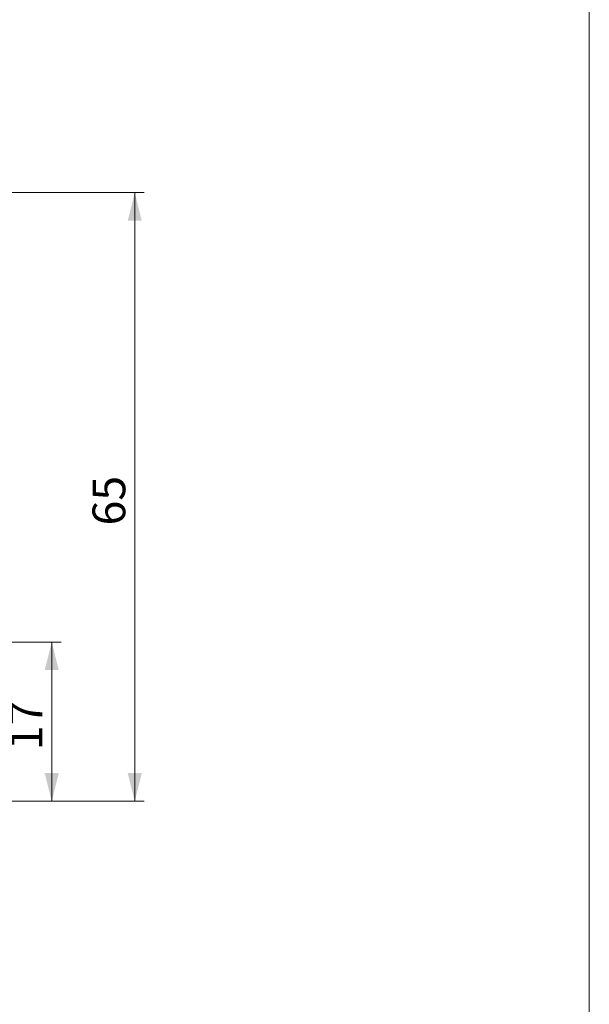
# Model space of a CAD drawing. Units: millimetres. Extents: x 20 to 197, y 10 to 285.
# Drawn here: x 136 to 197, y 86 to 191 of the extents above; entities that cross this region are included whole.
import ezdxf

# ---------------------------------------------------------------- set-up
doc = ezdxf.new("R2010")
doc.units = ezdxf.units.MM
doc.styles.add('SLDTEXTSTYLE0', font='TXT', dxfattribs={"width": 0.7, "bigfont": 'bigfont'})
doc.dimstyles.new('SLDDIMSTYLE1', dxfattribs={"dimtxt": 3.5, "dimasz": 3, "dimexe": 0, "dimexo": 0.0625, "dimgap": 0.875, "dimtad": 3, "dimdec": 1, "dimrnd": 1e-09, "dimzin": 12, "dimdsep": 46, "dimtxsty": 'SLDTEXTSTYLE0', "dimsah": 1, "dimcen": 0.09, "dimadec": 0, "dimazin": 3, "dimtfac": 1, "dimtdec": 3, "dimtofl": 0, "dimtmove": 0, "dimatfit": 3, "dimfxl": 1, "dimfrac": 2, "dimtolj": 1, "dimtzin": 12, "dimarcsym": 0})

# ---------------------------------------------------------------- blocks, each defined once
blk = doc.blocks.new('_D_6')
at = {"color": 7, "linetype": 'Continuous', "lineweight": 0}
for p, q in [((121.92, 124.68), (140.37, 124.68)), ((139.37, 124.68), (139.37, 107.68)), ((114.6, 107.68), (140.37, 107.68))]:
    blk.add_line(p, q, dxfattribs=at)
for points in [[(139.37, 124.68), (138.62, 121.68), (140.12, 121.68)], [(139.37, 107.68), (140.12, 110.68), (138.62, 110.68)]]:
    blk.add_solid(points, dxfattribs=at)
at = {"color": 7, "linetype": 'Continuous', "lineweight": 0, "insert": (134.86, 113.13, 0.1), "char_height": 3.5, "attachment_point": 1, "rotation": 90, "style": 'SLDTEXTSTYLE0'}
blk.add_mtext('17', dxfattribs=at)
blk = doc.blocks.new('_D_7')
at = {"color": 7, "linetype": 'Continuous', "lineweight": 0}
for p, q in [((117.6, 172.68), (149.23, 172.68)), ((148.23, 107.68), (148.23, 172.68)), ((114.6, 107.68), (149.23, 107.68))]:
    blk.add_line(p, q, dxfattribs=at)
for points in [[(148.23, 172.68), (147.48, 169.68), (148.98, 169.68)], [(148.23, 107.68), (148.98, 110.68), (147.48, 110.68)]]:
    blk.add_solid(points, dxfattribs=at)
at = {"color": 7, "linetype": 'Continuous', "lineweight": 0, "insert": (143.72, 137.13, 0.1), "char_height": 3.5, "attachment_point": 1, "rotation": 90, "style": 'SLDTEXTSTYLE0'}
blk.add_mtext('65', dxfattribs=at)

msp = doc.modelspace()

# ---------------------------------------------------------------- linework, layer by layer
at = {"color": 7, "linetype": 'Continuous', "lineweight": 0}
msp.add_line((196.76, 285), (196.76, 10), dxfattribs=at)

# ---------------------------------------------------------------- dimensions: what is measured, and where the dimension line sits
for base, p1, p2, picture, middle in [((148.23, 172.68), (113.6, 107.68), (116.6, 172.68), '_D_7', (148.23, 140.18)), ((139.37, 107.68), (120.92, 124.68), (113.6, 107.68), '_D_6', (139.37, 116.18))]:
    dim = msp.add_linear_dim(base=base, p1=p1, p2=p2, angle=90, dimstyle='SLDDIMSTYLE1', dxfattribs=at)
    dim.commit()
    dim.dimension.update_dxf_attribs({"geometry": picture, "text_midpoint": middle, "dimtype": 160})

doc.saveas('drawing.dxf')
